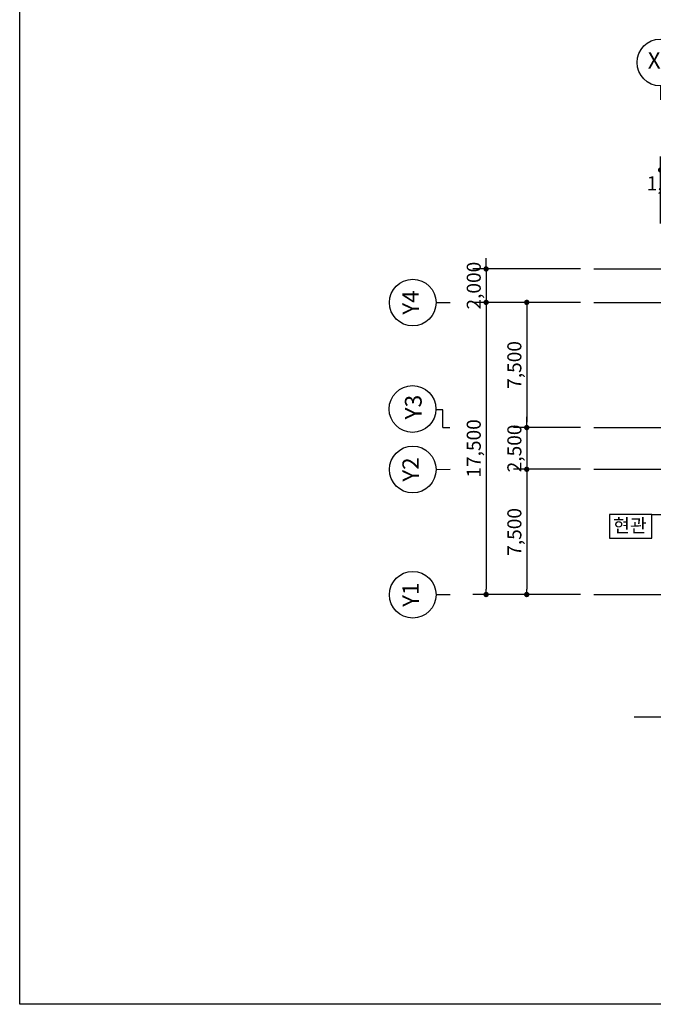
# Model space of a CAD drawing. Units: millimetres. Extents: x 34439 to 1569990, y 33828 to 815564.
# Drawn here: x 764255 to 802220, y 262101 to 321076 of the extents above; entities that cross this region are included whole.
import ezdxf
from ezdxf.enums import TextEntityAlignment as Align

# ---------------------------------------------------------------- set-up
doc = ezdxf.new("R2010")
doc.units = ezdxf.units.MM
doc.layers.get('DEFPOINTS').update_dxf_attribs({"color": 138})
for name, color, linetype in [('A_SYMBOLS', 4, 'Continuous'), ('A_TEXT', 7, 'Continuous'), ('CCEN', 1, 'Continuous'), ('DIM', 7, 'Continuous'), ('TEX', 3, 'Continuous')]:
    doc.layers.add(name, color=color, linetype=linetype)
doc.layers.add('메모', color=150, linetype='Continuous', plot=False)
doc.styles.add('ARCH_E', font='SIMPLEX.shx', dxfattribs={"bigfont": 'ghs.shx'})
doc.styles.add('HY울릉도M', font='txt')
doc.styles.add('울릉도L', font='txt')
doc.dimstyles.new('dim-400(외부)', dxfattribs={"dimscale": 200, "dimtxt": 4, "dimasz": 2, "dimexe": 1, "dimexo": 3, "dimgap": 1, "dimtad": 1, "dimdec": 0, "dimzin": 1, "dimdsep": 46, "dimlunit": 6, "dimtxsty": '울릉도L', "dimblk": 'DOT', "dimcen": 2.5, "dimclrd": 256, "dimclre": 256, "dimclrt": 3, "dimadec": 0, "dimazin": 0, "dimtfac": 1, "dimtdec": 0, "dimtix": 1, "dimtmove": 2, "dimatfit": 3, "dimldrblk": 'DOT', "dimfxl": 1, "dimtolj": 1, "dimtzin": 1, "dimlwd": -1, "dimlwe": -1, "dimarcsym": 0})

# ---------------------------------------------------------------- blocks, each defined once
blk = doc.blocks.new('A_S12')
blk.add_line((0, 3), (0, 0))
blk.add_circle((0, 8), 5)
at = {"layer": 'A_TEXT', "style": 'ARCH_E'}
blk.add_attdef('NO.', text='', height=3.5, dxfattribs=at).set_placement((0, 8), align=Align.MIDDLE)
blk = doc.blocks.new('_Dot')
at = {"color": 0, "linetype": 'ByBlock', "lineweight": -2}
blk.add_line((-0.5, 0), (-1, 0), dxfattribs=at)
at = {"color": 0, "linetype": 'ByBlock', "const_width": 0.5}
blk.add_lwpolyline([(-0.25, 0, 1), (0.25, 0, 1)], format="xyb", close=True, dxfattribs=at)
blk = doc.blocks.new('*D277')
at = {"layer": 'DEFPOINTS', "color": 0, "transparency": 16777216}
for p in [(802656, 312074), (802656, 308074), (803856, 308074)]:
    blk.add_point(p, dxfattribs=at)
at = {"layer": 'DIM', "transparency": 16777216}
for p, q in [((802656, 308874), (802656, 312874)), ((803856, 308874), (803856, 312874)), ((803536, 312074), (802976, 312074))]:
    blk.add_line(p, q, dxfattribs=at)
at = {"layer": 'DIM', "transparency": 16777216, "xscale": 320, "yscale": 320, "zscale": 320, "rotation": 180}
blk.add_blockref('_Dot', (802656, 312074), dxfattribs=at)
at = {"layer": 'DIM', "transparency": 16777216, "xscale": 320, "yscale": 320, "zscale": 320}
blk.add_blockref('_Dot', (803856, 312074), dxfattribs=at)
at = {"layer": 'DIM', "color": 3, "transparency": 16777216, "insert": (803256, 311276), "char_height": 840, "attachment_point": 5, "style": 'HY울릉도M'}
blk.add_mtext('\\A1;1,200', dxfattribs=at)
blk = doc.blocks.new('*D280')
at = {"layer": 'DEFPOINTS', "color": 0, "transparency": 16777216}
for p in [(798656, 304146), (794636, 296646), (798656, 296646)]:
    blk.add_point(p, dxfattribs=at)
at = {"layer": 'DIM', "transparency": 16777216}
for p, q in [((797856, 304146), (793836, 304146)), ((794636, 303826), (794636, 296966)), ((797856, 296646), (793836, 296646))]:
    blk.add_line(p, q, dxfattribs=at)
at = {"layer": 'DIM', "transparency": 16777216, "xscale": 320, "yscale": 320, "zscale": 320}
for p, rotation in [((794636, 304146), 90), ((794636, 296646), 270)]:
    blk.add_blockref('_Dot', p, dxfattribs=dict(at, rotation=rotation))
at = {"layer": 'DIM', "color": 3, "transparency": 16777216, "insert": (793895, 300396), "char_height": 840, "attachment_point": 5, "rotation": 90, "style": 'HY울릉도M'}
blk.add_mtext('\\A1;7,500', dxfattribs=at)
blk = doc.blocks.new('*D281')
at = {"layer": 'DEFPOINTS', "color": 0, "transparency": 16777216}
for p in [(798656, 296646), (794636, 294146), (798656, 294146)]:
    blk.add_point(p, dxfattribs=at)
at = {"layer": 'DIM', "transparency": 16777216}
for p, q in [((794636, 296966), (794636, 297286)), ((797856, 296646), (793836, 296646)), ((794636, 296646), (794636, 294146)), ((797856, 294146), (793836, 294146)), ((794636, 293826), (794636, 293506))]:
    blk.add_line(p, q, dxfattribs=at)
at = {"layer": 'DIM', "transparency": 16777216, "xscale": 320, "yscale": 320, "zscale": 320}
for p, rotation in [((794636, 296646), 270), ((794636, 294146), 90)]:
    blk.add_blockref('_Dot', p, dxfattribs=dict(at, rotation=rotation))
at = {"layer": 'DIM', "color": 3, "transparency": 16777216, "insert": (793895, 295396), "char_height": 840, "attachment_point": 5, "rotation": 90, "style": 'HY울릉도M'}
blk.add_mtext('\\A1;2,500', dxfattribs=at)
blk = doc.blocks.new('*D282')
at = {"layer": 'DEFPOINTS', "color": 0, "transparency": 16777216}
for p in [(798656, 294146), (794636, 286646), (798656, 286646)]:
    blk.add_point(p, dxfattribs=at)
at = {"layer": 'DIM', "transparency": 16777216}
for p, q in [((797856, 294146), (793836, 294146)), ((794636, 293826), (794636, 286966)), ((797856, 286646), (793836, 286646))]:
    blk.add_line(p, q, dxfattribs=at)
at = {"layer": 'DIM', "transparency": 16777216, "xscale": 320, "yscale": 320, "zscale": 320}
for p, rotation in [((794636, 294146), 90), ((794636, 286646), 270)]:
    blk.add_blockref('_Dot', p, dxfattribs=dict(at, rotation=rotation))
at = {"layer": 'DIM', "color": 3, "transparency": 16777216, "insert": (793895, 290396), "char_height": 840, "attachment_point": 5, "rotation": 90, "style": 'HY울릉도M'}
blk.add_mtext('\\A1;7,500', dxfattribs=at)
blk = doc.blocks.new('*D283')
at = {"layer": 'DEFPOINTS', "color": 0, "transparency": 16777216}
for p in [(798656, 304146), (792202, 286646), (798656, 286646)]:
    blk.add_point(p, dxfattribs=at)
at = {"layer": 'DIM', "transparency": 16777216}
for p, q in [((797856, 304146), (791402, 304146)), ((792202, 303826), (792202, 286966)), ((797856, 286646), (791402, 286646))]:
    blk.add_line(p, q, dxfattribs=at)
at = {"layer": 'DIM', "transparency": 16777216, "xscale": 320, "yscale": 320, "zscale": 320}
for p, rotation in [((792202, 304146), 90), ((792202, 286646), 270)]:
    blk.add_blockref('_Dot', p, dxfattribs=dict(at, rotation=rotation))
at = {"layer": 'DIM', "color": 3, "transparency": 16777216, "insert": (791461, 295396), "char_height": 840, "attachment_point": 5, "rotation": 90, "style": 'HY울릉도M'}
blk.add_mtext('\\A1;17,500', dxfattribs=at)
blk = doc.blocks.new('*D284')
at = {"layer": 'DEFPOINTS', "color": 0, "transparency": 16777216}
for p in [(798656, 306146), (792202, 304146), (798656, 304146)]:
    blk.add_point(p, dxfattribs=at)
at = {"layer": 'DIM', "transparency": 16777216}
for p, q in [((792202, 306466), (792202, 306786)), ((797856, 306146), (791402, 306146)), ((792202, 306146), (792202, 304146)), ((797856, 304146), (791402, 304146)), ((792202, 303826), (792202, 303506))]:
    blk.add_line(p, q, dxfattribs=at)
at = {"layer": 'DIM', "transparency": 16777216, "xscale": 320, "yscale": 320, "zscale": 320}
for p, rotation in [((792202, 306146), 270), ((792202, 304146), 90)]:
    blk.add_blockref('_Dot', p, dxfattribs=dict(at, rotation=rotation))
at = {"layer": 'DIM', "color": 3, "transparency": 16777216, "insert": (791461, 305146), "char_height": 840, "attachment_point": 5, "rotation": 90, "style": 'HY울릉도M'}
blk.add_mtext('\\A1;2,000', dxfattribs=at)

msp = doc.modelspace()

# ---------------------------------------------------------------- linework, layer by layer
for p, q in [((802123.481, 291430.214), (803555.784, 291430.214)), ((801082.495, 279317.518), (804794.409, 279317.518))]:
    msp.add_line(p, q)
msp.add_lwpolyline([(799585.166, 290022.996), (802123.481, 290022.996), (802123.481, 291430.214), (799585.166, 291430.214)], close=True)
at = {"layer": 'CCEN'}
for p, q in [((798656.488, 306145.925), (832656.488, 306145.925)), ((798656.488, 304145.925), (832656.488, 304145.925)), ((798656.488, 304145.925), (832656.488, 304145.925)), ((798656.488, 296645.925), (899713.929, 296645.925)), ((801011.929, 296645.925), (876209.036, 296645.925)), ((798656.488, 294145.925), (899713.929, 294145.925)), ((798656.488, 286645.925), (899713.929, 286645.925))]:
    msp.add_line(p, q, dxfattribs=at)
at = {"layer": 'DIM', "color": 4}
for p, q in [((789613.493, 297698.237), (789192.796, 297711.522)), ((789613.493, 296645.925), (789613.493, 297698.237)), ((789613.493, 296645.925), (790033.493, 296645.925))]:
    msp.add_line(p, q, dxfattribs=at)
msp.add_circle((787793.493, 297755.71), 1400, dxfattribs=at)
at = {"layer": '메모', "linetype": 'ByBlock'}
msp.add_lwpolyline([(764254.937, 377459.969), (925432.486, 377459.969), (925432.486, 262101.447), (764254.937, 262101.447)], close=True, dxfattribs=at)

# ---------------------------------------------------------------- block references
at = {"layer": 'A_SYMBOLS'}
ref = msp.add_blockref('A_S12', (802656.488, 316273.889), dxfattribs=dict(at, xscale=280, yscale=280, zscale=280, rotation=0.3440460181464955))
ref.add_attrib('NO.', 'X1', dxfattribs={"layer": 'A_TEXT', "color": 2, "height": 980, "rotation": 0.34404602, "style": 'HY울릉도M'}).set_placement((802643.037, 318513.849), align=Align.MIDDLE)
ref = msp.add_blockref('A_S12', (790045.932, 304145.925), dxfattribs=dict(at, xscale=280, yscale=280, zscale=280, rotation=90.34404601814653))
ref.add_attrib('NO.', 'Y4', dxfattribs={"layer": 'A_TEXT', "color": 2, "height": 980, "rotation": 90.34404601, "style": 'HY울릉도M'}).set_placement((787805.973, 304132.474), align=Align.MIDDLE)
ref = msp.add_blockref('A_S12', (790045.932, 294145.925), dxfattribs=dict(at, xscale=280, yscale=280, zscale=280, rotation=90.34404601814653))
ref.add_attrib('NO.', 'Y2', dxfattribs={"layer": 'A_TEXT', "color": 2, "height": 980, "rotation": 90.34404601, "style": 'HY울릉도M'}).set_placement((787805.973, 294132.474), align=Align.MIDDLE)
ref = msp.add_blockref('A_S12', (790045.932, 286645.925), dxfattribs=dict(at, xscale=280, yscale=280, zscale=280, rotation=90.34404601814653))
ref.add_attrib('NO.', 'Y1', dxfattribs={"layer": 'A_TEXT', "color": 2, "height": 980, "rotation": 90.34404601, "style": 'HY울릉도M'}).set_placement((787805.973, 286632.474), align=Align.MIDDLE)

# ---------------------------------------------------------------- texts
at = {"layer": 'DIM', "color": 2, "style": 'HY울릉도M'}
msp.add_text('Y3', height=1000, rotation=90, dxfattribs=at).set_placement((787839.953, 297867.951), align=Align.MIDDLE_CENTER)
at = {"layer": 'TEX', "color": 3, "style": 'HY울릉도M'}
msp.add_text('현관', height=800, dxfattribs=at).set_placement((799813.848, 290383.636))

# ---------------------------------------------------------------- dimensions: what is measured, and where the dimension line sits
at = {"layer": 'DIM'}
dim = msp.add_linear_dim(base=(802656.488, 312073.889), p1=(803856.488, 308073.889), p2=(802656.488, 308073.889), dimstyle='dim-400(외부)', override={"dimscale": 800, "dimtxt": 1.05, "dimasz": 0.4, "dimexo": 1, "dimgap": 0.3, "dimtxsty": 'HY울릉도M', "dimdle": 2}, dxfattribs=at)
dim.commit()
dim.dimension.update_dxf_attribs({"geometry": '*D277', "text_midpoint": (803256.488, 311276.114), "dimtype": 160})
for base, p1, p2, picture, middle in [((792202.49, 304145.925), (798656.488, 306145.925), (798656.488, 304145.925), '*D284', (791461.398, 305145.925)), ((792202.49, 286645.925), (798656.488, 304145.925), (798656.488, 286645.925), '*D283', (791461.398, 295395.925)), ((794636.488, 296645.925), (798656.488, 304145.925), (798656.488, 296645.925), '*D280', (793895.396, 300395.925)), ((794636.488, 294145.925), (798656.488, 296645.925), (798656.488, 294145.925), '*D281', (793895.396, 295395.925)), ((794636.488, 286645.925), (798656.488, 294145.925), (798656.488, 286645.925), '*D282', (793895.396, 290395.925))]:
    dim = msp.add_linear_dim(base=base, p1=p1, p2=p2, angle=90, dimstyle='dim-400(외부)', override={"dimscale": 800, "dimtxt": 1.05, "dimasz": 0.4, "dimexo": 1, "dimgap": 0.3, "dimtxsty": 'HY울릉도M', "dimdle": 2}, dxfattribs=at)
    dim.commit()
    dim.dimension.update_dxf_attribs({"geometry": picture, "text_midpoint": middle})

doc.saveas('drawing.dxf')
